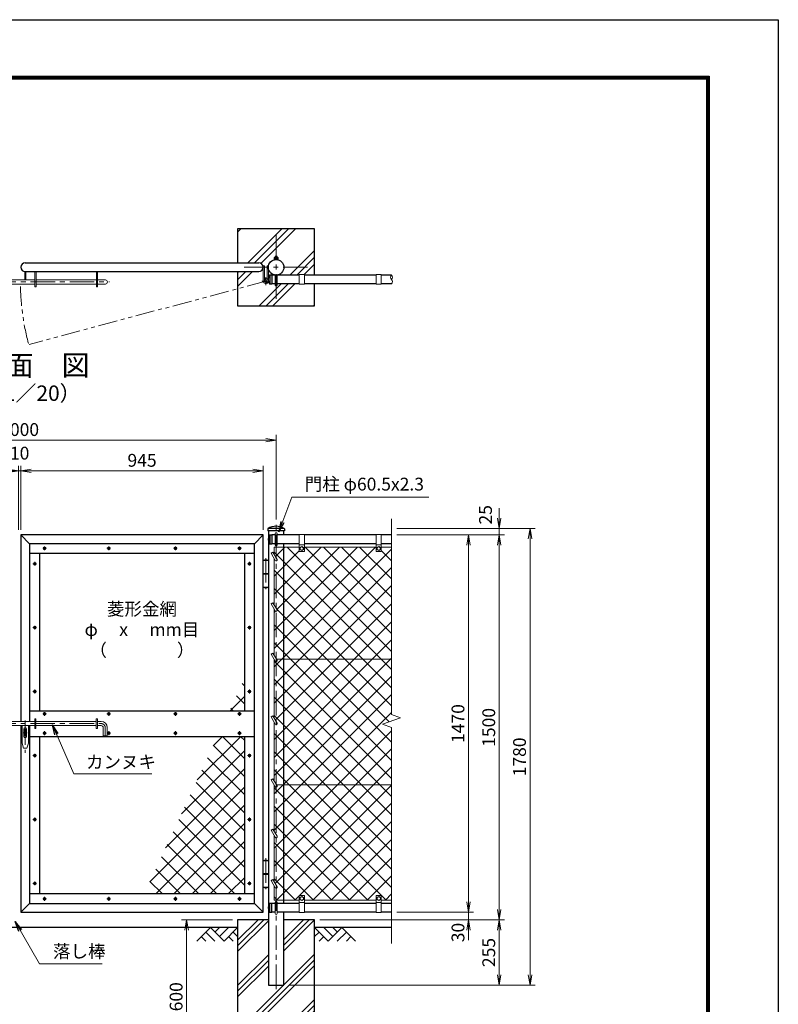
# Model space of a CAD drawing. Units: millimetres. Extents: x 0 to 8400, y 0 to 5940.
# Drawn here: x 5442 to 8400, y 2102 to 5940 of the extents above; entities that cross this region are included whole.
import ezdxf
from ezdxf.enums import TextEntityAlignment as Align

# ---------------------------------------------------------------- set-up
doc = ezdxf.new("R2010")
doc.units = ezdxf.units.MM
doc.header["$LTSCALE"] = 3
doc.header["$MEASUREMENT"] = 0
for name, pattern in [('CENTER', [50.8, 31.75, -6.35, 6.35, -6.35]), ('DASHED', [19.05, 12.7, -6.35]), ('PHANTOMX2', [5, 2.5, -0.5, 0.5, -0.5, 0.5, -0.5])]:
    doc.linetypes.add(name, pattern=pattern)
doc.layers.get('Defpoints').update_dxf_attribs({"color": 8})
for name, color, linetype in [('D-BGD', 7, 'Continuous'), ('D-STR1', 1, 'Continuous'), ('D-STR4', 7, 'Continuous'), ('D-TTL', 2, 'Continuous'), ('D-TTL-TXT', 7, 'Continuous')]:
    doc.layers.add(name, color=color, linetype=linetype)
for name, color, linetype, lineweight in [('D-BMK', 2, 'CENTER', 13), ('D-DCR-HCH', 7, 'Continuous', 13), ('D-STR-DIM', 7, 'Continuous', 13), ('D-STR-TXT', 7, 'Continuous', 13), ('D-STR2', 7, 'Continuous', 13), ('D-STR3', 3, 'Continuous', 13)]:
    doc.layers.add(name, color=color, linetype=linetype, lineweight=lineweight)
doc.styles.add('ゴシック', font='txt')
doc.dimstyles.new('STYLE', dxfattribs={"dimscale": 20, "dimtxt": 2.5, "dimasz": 2, "dimexe": 1, "dimexo": 1, "dimgap": 0.8, "dimtad": 1, "dimdsep": 46, "dimtxsty": 'ゴシック', "dimblk": 'OPEN', "dimcen": 1e-08, "dimclrd": 256, "dimclre": 256, "dimclrt": 256, "dimadec": 0, "dimazin": 2, "dimtfac": 1, "dimtmove": 2, "dimatfit": 3, "dimldrblk": 'OPEN', "dimfxl": 1, "dimtolj": 1, "dimtzin": 0, "dimlwd": -1, "dimlwe": -1, "dimarcsym": 0})
pattern_1 = [(45, (-18409.56, -11880), (-35.35534, 35.35534), []), (135, (-18409.56, -11880), (-35.35534, -35.35534), [])]

# ---------------------------------------------------------------- blocks, each defined once
blk = doc.blocks.new('_Open')
at = {"color": 0, "linetype": 'ByBlock', "lineweight": -2}
for p, q in [((-1, 0.167), (0, 0)), ((-1, -0.167), (0, 0)), ((0, 0), (-1, 0))]:
    blk.add_line(p, q, dxfattribs=at)
blk = doc.blocks.new('*D11')
at = {"layer": 'D-STR-DIM', "transparency": 16777216}
for p, q in [((6272, 2431.4), (6073, 2431.4)), ((6093, 1871.4), (6093, 2391.4)), ((6272, 1831.4), (6073, 1831.4))]:
    blk.add_line(p, q, dxfattribs=at)
at = {"layer": 'Defpoints', "color": 0, "transparency": 16777216}
for p in [(6093, 2431.4), (6292, 2431.4), (6292, 1831.4)]:
    blk.add_point(p, dxfattribs=at)
at = {"layer": 'D-STR-DIM', "transparency": 16777216, "xscale": 40, "yscale": 40, "zscale": 40}
for p, rotation in [((6093, 2431.4), 90), ((6093, 1831.4), 270)]:
    blk.add_blockref('_Open', p, dxfattribs=dict(at, rotation=rotation))
at = {"layer": 'D-STR-DIM', "transparency": 16777216, "insert": (6052, 2131.4), "char_height": 50, "attachment_point": 5, "rotation": 90, "style": 'ゴシック'}
blk.add_mtext('\\A1;600', dxfattribs=at)
blk = doc.blocks.new('*D26')
at = {"layer": 'D-STR-DIM', "transparency": 16777216}
for p, q in [((4442, 3991.4), (4442, 4321.4)), ((4482, 4301.4), (6402, 4301.4)), ((6442, 3991.4), (6442, 4321.4))]:
    blk.add_line(p, q, dxfattribs=at)
at = {"layer": 'Defpoints', "color": 0, "transparency": 16777216}
for p in [(6442, 4301.4), (4442, 3971.4), (6442, 3971.4)]:
    blk.add_point(p, dxfattribs=at)
at = {"layer": 'D-STR-DIM', "transparency": 16777216, "xscale": 40, "yscale": 40, "zscale": 40, "rotation": 180}
blk.add_blockref('_Open', (4442, 4301.4), dxfattribs=at)
at = {"layer": 'D-STR-DIM', "transparency": 16777216, "xscale": 40, "yscale": 40, "zscale": 40}
blk.add_blockref('_Open', (6442, 4301.4), dxfattribs=at)
at = {"layer": 'D-STR-DIM', "transparency": 16777216, "insert": (5442, 4342.4), "char_height": 50, "attachment_point": 5, "style": 'ゴシック'}
blk.add_mtext('\\A1;2000', dxfattribs=at)
blk = doc.blocks.new('*D27')
at = {"layer": 'D-STR-DIM', "transparency": 16777216}
for p, q in [((7192, 2501.4), (7192, 2541.4)), ((6912, 2461.4), (7212, 2461.4)), ((7192, 2431.4), (7192, 2461.4)), ((6612, 2431.4), (7212, 2431.4)), ((7192, 2391.4), (7192, 2351.4))]:
    blk.add_line(p, q, dxfattribs=at)
at = {"layer": 'Defpoints', "color": 0, "transparency": 16777216}
for p in [(6892, 2461.4), (7192, 2461.4), (6592, 2431.4)]:
    blk.add_point(p, dxfattribs=at)
at = {"layer": 'D-STR-DIM', "transparency": 16777216, "xscale": 40, "yscale": 40, "zscale": 40}
for p, rotation in [((7192, 2461.4), 270), ((7192, 2431.4), 90)]:
    blk.add_blockref('_Open', p, dxfattribs=dict(at, rotation=rotation))
at = {"layer": 'D-STR-DIM', "transparency": 16777216, "insert": (7151, 2381.8), "char_height": 50, "attachment_point": 5, "rotation": 90, "style": 'ゴシック'}
blk.add_mtext('\\A1;30', dxfattribs=at)
blk = doc.blocks.new('*D28')
at = {"layer": 'D-STR-DIM', "transparency": 16777216}
for p, q in [((6912, 3931.4), (7212, 3931.4)), ((7192, 2501.4), (7192, 3891.4)), ((6912, 2461.4), (7212, 2461.4))]:
    blk.add_line(p, q, dxfattribs=at)
at = {"layer": 'Defpoints', "color": 0, "transparency": 16777216}
for p in [(6892, 3931.4), (7192, 3931.4), (6892, 2461.4)]:
    blk.add_point(p, dxfattribs=at)
at = {"layer": 'D-STR-DIM', "transparency": 16777216, "xscale": 40, "yscale": 40, "zscale": 40}
for p, rotation in [((7192, 3931.4), 90), ((7192, 2461.4), 270)]:
    blk.add_blockref('_Open', p, dxfattribs=dict(at, rotation=rotation))
at = {"layer": 'D-STR-DIM', "transparency": 16777216, "insert": (7151, 3196.4), "char_height": 50, "attachment_point": 5, "rotation": 90, "style": 'ゴシック'}
blk.add_mtext('\\A1;1470', dxfattribs=at)
blk = doc.blocks.new('*D29')
at = {"layer": 'D-STR-DIM', "transparency": 16777216}
for p, q in [((6912, 3931.4), (7332, 3931.4)), ((7312, 2471.4), (7312, 3891.4)), ((6612, 2431.4), (7332, 2431.4))]:
    blk.add_line(p, q, dxfattribs=at)
at = {"layer": 'Defpoints', "color": 0, "transparency": 16777216}
for p in [(6892, 3931.4), (7312, 3931.4), (6592, 2431.4)]:
    blk.add_point(p, dxfattribs=at)
at = {"layer": 'D-STR-DIM', "transparency": 16777216, "xscale": 40, "yscale": 40, "zscale": 40}
for p, rotation in [((7312, 3931.4), 90), ((7312, 2431.4), 270)]:
    blk.add_blockref('_Open', p, dxfattribs=dict(at, rotation=rotation))
at = {"layer": 'D-STR-DIM', "transparency": 16777216, "insert": (7271, 3181.4), "char_height": 50, "attachment_point": 5, "rotation": 90, "style": 'ゴシック'}
blk.add_mtext('\\A1;1500', dxfattribs=at)
blk = doc.blocks.new('*D30')
at = {"layer": 'D-STR-DIM', "transparency": 16777216}
for p, q in [((6912, 3956.4), (7452, 3956.4)), ((7432, 2216.4), (7432, 3916.4)), ((6492.2, 2176.4), (7452, 2176.4))]:
    blk.add_line(p, q, dxfattribs=at)
at = {"layer": 'Defpoints', "color": 0, "transparency": 16777216}
for p in [(6892, 3956.4), (7432, 3956.4), (6472.2, 2176.4)]:
    blk.add_point(p, dxfattribs=at)
at = {"layer": 'D-STR-DIM', "transparency": 16777216, "xscale": 40, "yscale": 40, "zscale": 40}
for p, rotation in [((7432, 3956.4), 90), ((7432, 2176.4), 270)]:
    blk.add_blockref('_Open', p, dxfattribs=dict(at, rotation=rotation))
at = {"layer": 'D-STR-DIM', "transparency": 16777216, "insert": (7391, 3066.4), "char_height": 50, "attachment_point": 5, "rotation": 90, "style": 'ゴシック'}
blk.add_mtext('\\A1;1780', dxfattribs=at)
blk = doc.blocks.new('*D31')
at = {"layer": 'D-STR-DIM', "transparency": 16777216}
for p, q in [((6612, 2431.4), (7332, 2431.4)), ((7312, 2391.4), (7312, 2216.4)), ((6492.2, 2176.4), (7332, 2176.4))]:
    blk.add_line(p, q, dxfattribs=at)
at = {"layer": 'Defpoints', "color": 0, "transparency": 16777216}
for p in [(6592, 2431.4), (6472.2, 2176.4), (7312, 2176.4)]:
    blk.add_point(p, dxfattribs=at)
at = {"layer": 'D-STR-DIM', "transparency": 16777216, "xscale": 40, "yscale": 40, "zscale": 40}
for p, rotation in [((7312, 2431.4), 90), ((7312, 2176.4), 270)]:
    blk.add_blockref('_Open', p, dxfattribs=dict(at, rotation=rotation))
at = {"layer": 'D-STR-DIM', "transparency": 16777216, "insert": (7271, 2303.9), "char_height": 50, "attachment_point": 5, "rotation": 90, "style": 'ゴシック'}
blk.add_mtext('\\A1;255', dxfattribs=at)
blk = doc.blocks.new('*D32')
at = {"layer": 'D-STR-DIM', "transparency": 16777216}
for p, q in [((7312, 3996.4), (7312, 4036.4)), ((6912, 3956.4), (7332, 3956.4)), ((7312, 3931.4), (7312, 3956.4)), ((6912, 3931.4), (7332, 3931.4)), ((7312, 3891.4), (7312, 3851.4))]:
    blk.add_line(p, q, dxfattribs=at)
at = {"layer": 'Defpoints', "color": 0, "transparency": 16777216}
for p in [(6892, 3956.4), (7312, 3956.4), (6892, 3931.4)]:
    blk.add_point(p, dxfattribs=at)
at = {"layer": 'D-STR-DIM', "transparency": 16777216, "xscale": 40, "yscale": 40, "zscale": 40}
for p, rotation in [((7312, 3956.4), 270), ((7312, 3931.4), 90)]:
    blk.add_blockref('_Open', p, dxfattribs=dict(at, rotation=rotation))
at = {"layer": 'D-STR-DIM', "transparency": 16777216, "insert": (7258.4, 4010.1), "char_height": 50, "attachment_point": 5, "rotation": 90, "style": 'ゴシック'}
blk.add_mtext('\\A1;25', dxfattribs=at)
blk = doc.blocks.new('*D12')
at = {"layer": 'D-STR-DIM', "transparency": 16777216}
for p, q in [((5446.7, 3951.4), (5446.7, 4201.4)), ((6391.7, 3951.4), (6391.7, 4201.4)), ((5486.7, 4181.4), (6351.7, 4181.4))]:
    blk.add_line(p, q, dxfattribs=at)
at = {"layer": 'Defpoints', "color": 0, "transparency": 16777216}
for p in [(6391.7, 4181.4), (5446.7, 3931.4), (6391.7, 3931.4)]:
    blk.add_point(p, dxfattribs=at)
at = {"layer": 'D-STR-DIM', "transparency": 16777216, "xscale": 40, "yscale": 40, "zscale": 40, "rotation": 180}
blk.add_blockref('_Open', (5446.7, 4181.4), dxfattribs=at)
at = {"layer": 'D-STR-DIM', "transparency": 16777216, "xscale": 40, "yscale": 40, "zscale": 40}
blk.add_blockref('_Open', (6391.7, 4181.4), dxfattribs=at)
at = {"layer": 'D-STR-DIM', "transparency": 16777216, "insert": (5919.2, 4222.4), "char_height": 50, "attachment_point": 5, "style": 'ゴシック'}
blk.add_mtext('\\A1;945', dxfattribs=at)
blk = doc.blocks.new('*D13')
at = {"layer": 'D-STR-DIM', "transparency": 16777216}
for p, q in [((5437.2, 3951.4), (5437.2, 4201.4)), ((5446.7, 3951.4), (5446.7, 4201.4)), ((5397.2, 4181.4), (5357.2, 4181.4)), ((5446.7, 4181.4), (5437.2, 4181.4)), ((5486.7, 4181.4), (5526.7, 4181.4))]:
    blk.add_line(p, q, dxfattribs=at)
at = {"layer": 'Defpoints', "color": 0, "transparency": 16777216}
for p in [(5437.2, 4181.4), (5437.2, 3931.4), (5446.7, 3931.4)]:
    blk.add_point(p, dxfattribs=at)
at = {"layer": 'D-STR-DIM', "transparency": 16777216, "xscale": 40, "yscale": 40, "zscale": 40}
blk.add_blockref('_Open', (5437.2, 4181.4), dxfattribs=at)
at = {"layer": 'D-STR-DIM', "transparency": 16777216, "xscale": 40, "yscale": 40, "zscale": 40, "rotation": 180}
blk.add_blockref('_Open', (5446.7, 4181.4), dxfattribs=at)
at = {"layer": 'D-STR-DIM', "transparency": 16777216, "insert": (5442, 4250.4), "char_height": 50, "attachment_point": 5, "style": 'ゴシック'}
blk.add_mtext('\\A1;10', dxfattribs=at)

msp = doc.modelspace()

# ---------------------------------------------------------------- hatches: boundary and pattern name
at = {"layer": 'D-DCR-HCH'}
h = msp.add_hatch(dxfattribs=at)
h.set_pattern_fill('PLAST', color=256, scale=600, angle=45)
h.set_pattern_definition([(45, (9773.82, -740.1), (-106.066, 106.066), []), (45, (9760.56, -726.84), (-106.066, 106.066), []), (45, (9747.3, -713.58), (-106.066, 106.066), [])])
h.paths.add_polyline_path([(6591.991, 5124.854), (6291.991, 5124.854), (6291.991, 4991.854), (6374.241, 4991.854, -0.41421356), (6391.241, 4974.854), (6391.241, 4980.854), (6395.741, 4980.854), (6395.741, 4974.854), (6407.241, 4974.854), (6407.241, 4980.854), (6411.741, 4980.854), (6411.741, 4974.854, -0.37588248), (6437.991, 5004.838), (6437.991, 5005.104), (6434.491, 5005.104), (6434.491, 5010.904, -0.15721343), (6436.07, 5011.604), (6437.991, 5011.604), (6437.991, 5017.031), (6438.691, 5017.731), (6439.191, 5018.231), (6444.791, 5018.231), (6445.991, 5017.031), (6445.991, 5011.604), (6447.596, 5011.604, -0.18247243), (6449.491, 5010.904), (6449.491, 5005.104), (6445.991, 5005.104), (6445.991, 5004.838, -0.37588248), (6472.241, 4974.854, -0.37588248), (6445.991, 4944.87), (6445.991, 4944.604), (6531.991, 4944.604), (6531.991, 4946.604), (6551.991, 4946.604), (6551.991, 4944.604), (6591.991, 4944.604)])
h.paths.add_polyline_path([(6391.241, 4974.854, -0.41421356), (6374.241, 4957.854), (6291.991, 4957.854), (6291.991, 4891.764), (6391.591, 4918.451, -0.06554346), (6391.241, 4921.104)])
h.paths.add_polyline_path([(6437.991, 4906.231), (6437.991, 4910.604), (6424.991, 4910.604), (6424.991, 4910.104), (6416.659, 4910.104, -0.29413021), (6415.749, 4910.69, -0.07771585), (6412.088, 4921.104), (6411.741, 4921.104, -0.87697646), (6391.591, 4918.451), (6291.991, 4891.764), (6291.991, 4824.854), (6591.991, 4824.854), (6591.991, 4910.604), (6551.991, 4910.604), (6551.991, 4908.604), (6531.991, 4908.604), (6531.991, 4910.604), (6445.991, 4910.604), (6445.991, 4906.231, -1)])
h = msp.add_hatch(dxfattribs=at)
h.set_pattern_fill('PLAST', color=256, scale=500, angle=45)
h.set_pattern_definition([(45, (5626.97, 51.37), (-88.3883, 88.3883), []), (45, (5615.92, 62.42), (-88.3883, 88.3883), []), (45, (5604.87, 73.46), (-88.3883, 88.3883), [])])
h.paths.add_polyline_path([(6472.241, 2176.367), (6411.741, 2176.367), (6411.741, 2431.367), (6291.991, 2431.367), (6291.991, 1831.367), (6591.991, 1831.367), (6591.991, 2431.367), (6472.241, 2431.367)])
at = {"layer": 'D-STR2'}
h = msp.add_hatch(dxfattribs=at)
h.set_pattern_fill('ANSI37', color=256, scale=400)
h.set_pattern_definition(pattern_1)
h.paths.add_polyline_path([(6891.991, 3884.367), (6851.991, 3884.367), (6851.991, 3868.367, -0.41421356), (6849.991, 3866.367), (6833.991, 3866.367, -0.41421356), (6831.991, 3868.367), (6831.991, 3884.367), (6551.991, 3884.367), (6551.991, 3868.367, -0.41421356), (6549.991, 3866.367), (6533.991, 3866.367, -0.41421356), (6531.991, 3868.367), (6531.991, 3884.367), (6472.241, 3884.367), (6472.241, 3447.367), (6891.991, 3447.367)])
h.paths.add_polyline_path([(6891.991, 3447.367), (6472.241, 3447.367), (6472.241, 2957.367), (6891.991, 2957.367), (6891.991, 3180.716), (6856.753, 3193.542), (6927.23, 3219.193), (6891.991, 3232.02)])
h.paths.add_polyline_path([(6891.991, 2957.367), (6472.241, 2957.367), (6472.241, 2508.367), (6531.991, 2508.367), (6531.991, 2524.367, -0.41421356), (6533.991, 2526.367), (6549.991, 2526.367, -0.41421356), (6551.991, 2524.367), (6551.991, 2508.367), (6831.991, 2508.367), (6831.991, 2524.367, -0.41421356), (6833.991, 2526.367), (6849.991, 2526.367, -0.41421356), (6851.991, 2524.367), (6851.991, 2508.367), (6891.991, 2508.367)])
h.paths.add_polyline_path([(6472.241, 2957.367), (6443.146, 2957.367), (6445.455, 2953.367, -0.57735027), (6441.991, 2947.367), (6441.991, 2762.867), (6445.455, 2756.867, -0.57735027), (6441.991, 2750.867), (6441.991, 2566.367), (6445.455, 2560.367, -0.57735027), (6441.991, 2554.367), (6441.991, 2508.367), (6472.241, 2508.367)])
h.paths.add_polyline_path([(6472.241, 3447.367), (6443.146, 3447.367), (6445.455, 3443.367, -0.57735027), (6441.991, 3437.367), (6441.991, 3204.367), (6445.455, 3198.367, -0.57735027), (6441.991, 3192.367), (6441.991, 2959.367), (6443.146, 2957.367), (6472.241, 2957.367)])
h.paths.add_polyline_path([(6472.241, 3884.367), (6441.991, 3884.367), (6441.991, 3842.367), (6445.455, 3836.367, -0.57735027), (6441.991, 3830.367), (6441.991, 3645.867), (6445.455, 3639.867, -0.57735027), (6441.991, 3633.867), (6441.991, 3449.367), (6443.146, 3447.367), (6472.241, 3447.367)])
h.paths.add_polyline_path([(6441.991, 3884.367), (6433.991, 3884.367), (6433.991, 3856.224), (6441.991, 3842.367)])
h.paths.add_polyline_path([(6441.991, 3830.367, -0.26794919), (6438.527, 3832.367), (6433.991, 3840.224), (6433.991, 3659.724), (6441.991, 3645.867)])
h.paths.add_polyline_path([(6441.991, 3633.867, -0.26794919), (6438.527, 3635.867), (6433.991, 3643.724), (6433.991, 3463.224), (6441.991, 3449.367)])
h.paths.add_polyline_path([(6441.991, 3437.367, -0.26794919), (6438.527, 3439.367), (6433.991, 3447.224), (6433.991, 3218.224), (6441.991, 3204.367)])
h.paths.add_polyline_path([(6441.991, 3192.367, -0.26794919), (6438.527, 3194.367), (6433.991, 3202.224), (6433.991, 2973.224), (6441.991, 2959.367)])
h.paths.add_polyline_path([(6441.991, 2947.367, -0.26794919), (6438.527, 2949.367), (6433.991, 2957.224), (6433.991, 2776.724), (6441.991, 2762.867)])
h.paths.add_polyline_path([(6441.991, 2750.867, -0.26794919), (6438.527, 2752.867), (6433.991, 2760.724), (6433.991, 2580.224), (6441.991, 2566.367)])
h.paths.add_polyline_path([(6441.991, 2554.367, -0.26794919), (6438.527, 2556.367), (6433.991, 2564.224), (6433.991, 2508.367), (6441.991, 2508.367)])
h = msp.add_hatch(dxfattribs=at)
h.set_pattern_fill('ANSI37', color=256, scale=400)
h.set_pattern_definition(pattern_1)
h.paths.add_polyline_path([(6260.32, 3246.367), (6319.741, 3246.367), (6319.741, 3373.796)])
h.paths.add_polyline_path([(5927.843, 2533.367), (6319.741, 2533.367), (6319.741, 3146.367), (6213.689, 3146.367)])

# ---------------------------------------------------------------- linework, layer by layer
at = {"layer": 'D-BGD'}
for p, q in [((6291.991, 2401.367), (4591.991, 2401.367)), ((6891.991, 2401.367), (6591.991, 2401.367))]:
    msp.add_line(p, q, dxfattribs=at)
at = {"layer": 'D-BMK'}
for p, q in [((6441.991, 5099.854), (6441.991, 4849.854)), ((6316.991, 4974.854), (6566.991, 4974.854)), ((5179.9, 4917.604), (5792.849, 4917.604)), ((6386.211, 4920.854), (6417.272, 4920.854)), ((6401.741, 4905.323), (6401.741, 4936.385)), ((6441.991, 2161.367), (6441.991, 3971.367)), ((5546.681, 3879.367), (5531.801, 3879.367)), ((5539.241, 3886.807), (5539.241, 3871.928)), ((5796.681, 3879.367), (5781.801, 3879.367)), ((5789.241, 3886.807), (5789.241, 3871.928)), ((6056.681, 3879.367), (6041.801, 3879.367)), ((6049.241, 3886.807), (6049.241, 3871.928)), ((6306.681, 3879.367), (6291.801, 3879.367)), ((6299.241, 3886.807), (6299.241, 3871.928)), ((6401.741, 3841.073), (6401.741, 3720.639)), ((5508.181, 3819.367), (5493.301, 3819.367)), ((5500.741, 3826.807), (5500.741, 3811.928)), ((6345.181, 3819.367), (6330.301, 3819.367)), ((6337.741, 3826.807), (6337.741, 3811.928)), ((5508.181, 3570.367), (5493.301, 3570.367)), ((5500.741, 3577.807), (5500.741, 3562.928)), ((6345.181, 3570.367), (6330.301, 3570.367)), ((6337.741, 3577.807), (6337.741, 3562.928)), ((5508.181, 3321.367), (5493.301, 3321.367)), ((5500.741, 3328.807), (5500.741, 3313.928)), ((6345.181, 3321.367), (6330.301, 3321.367)), ((6337.741, 3328.807), (6337.741, 3313.928)), ((5546.681, 3233.867), (5531.801, 3233.867)), ((5539.241, 3241.307), (5539.241, 3226.428)), ((5796.681, 3233.867), (5781.801, 3233.867)), ((5789.241, 3241.307), (5789.241, 3226.428)), ((6056.681, 3233.867), (6041.801, 3233.867)), ((6049.241, 3241.307), (6049.241, 3226.428)), ((6306.681, 3233.867), (6291.801, 3233.867)), ((6299.241, 3241.307), (6299.241, 3226.428)), ((5179.635, 3196.367), (5759.741, 3196.367)), ((5463.741, 3208.389), (5463.741, 3082.854)), ((5455.649, 3160.367), (5471.193, 3160.367)), ((5546.681, 3158.867), (5531.801, 3158.867)), ((5539.241, 3166.307), (5539.241, 3151.428)), ((5775.741, 3180.367), (5775.741, 3143.103)), ((5796.681, 3158.867), (5781.801, 3158.867)), ((5789.241, 3166.307), (5789.241, 3151.428)), ((6056.681, 3158.867), (6041.801, 3158.867)), ((6049.241, 3166.307), (6049.241, 3151.428)), ((6306.681, 3158.867), (6291.801, 3158.867)), ((6299.241, 3166.307), (6299.241, 3151.428)), ((5508.181, 3071.367), (5493.301, 3071.367)), ((5500.741, 3078.807), (5500.741, 3063.928)), ((6345.181, 3071.367), (6330.301, 3071.367)), ((6337.741, 3078.807), (6337.741, 3063.928)), ((5508.181, 2822.367), (5493.301, 2822.367)), ((5500.741, 2829.807), (5500.741, 2814.928)), ((6345.181, 2822.367), (6330.301, 2822.367)), ((6337.741, 2829.807), (6337.741, 2814.928)), ((6401.741, 2671.073), (6401.741, 2550.639)), ((5508.181, 2573.367), (5493.301, 2573.367)), ((5500.741, 2580.807), (5500.741, 2565.928)), ((6345.181, 2573.367), (6330.301, 2573.367)), ((6337.741, 2580.807), (6337.741, 2565.928)), ((5546.681, 2513.367), (5531.801, 2513.367)), ((5539.241, 2520.807), (5539.241, 2505.928)), ((5796.681, 2513.367), (5781.801, 2513.367)), ((5789.241, 2520.807), (5789.241, 2505.928)), ((6056.681, 2513.367), (6041.801, 2513.367)), ((6049.241, 2520.807), (6049.241, 2505.928)), ((6306.681, 2513.367), (6291.801, 2513.367)), ((6299.241, 2520.807), (6299.241, 2505.928))]:
    msp.add_line(p, q, dxfattribs=at)
at = {"layer": 'D-BMK', "linetype": 'PHANTOMX2', "ltscale": 10}
msp.add_line((6401.741, 4920.854), (5479.477, 4674.051), dxfattribs=at)
msp.add_arc((6401.491, 4921.104), 956.761, 181.269333, 195, dxfattribs=at)
at = {"layer": 'D-BMK'}
msp.add_arc((5759.741, 3180.367), 16, 0, 90, dxfattribs=at)
at = {"layer": 'D-DCR-HCH'}
for p, q in [((6185.567, 2401.367), (6132.355, 2348.155)), ((6167.83, 2383.63), (6203.467, 2348.155)), ((6185.567, 2401.367), (6238.779, 2348.155)), ((6203.305, 2383.63), (6221.042, 2401.367)), ((6221.042, 2365.893), (6256.517, 2401.367)), ((6238.779, 2348.155), (6291.991, 2401.367)), ((6274.254, 2383.63), (6291.991, 2365.974)), ((6645.203, 2348.155), (6591.991, 2401.367)), ((6609.729, 2383.63), (6591.991, 2365.974)), ((6662.941, 2365.893), (6627.466, 2401.367)), ((6698.415, 2401.367), (6645.203, 2348.155)), ((6680.771, 2383.537), (6662.941, 2401.367)), ((6716.153, 2383.63), (6680.515, 2348.155)), ((6698.415, 2401.367), (6751.627, 2348.155)), ((6150.093, 2365.893), (6167.911, 2348.155)), ((6256.517, 2365.893), (6274.335, 2348.155)), ((6627.466, 2365.893), (6609.647, 2348.155)), ((6733.89, 2365.893), (6716.071, 2348.155))]:
    msp.add_line(p, q, dxfattribs=at)
at = {"layer": 'D-STR-DIM'}
for p, q in [((6891.991, 3232.02), (6891.991, 3994.367)), ((6927.23, 3219.193), (6891.991, 3232.02)), ((6856.753, 3193.542), (6927.23, 3219.193)), ((6891.991, 3180.716), (6856.753, 3193.542)), ((6891.991, 2338.367), (6891.991, 3180.716))]:
    msp.add_line(p, q, dxfattribs=at)
for centre, start, end in [((6900.545, 4936.104), 135.181459, 224.818541), ((6883.437, 4936.104), 315.181459, 44.818541), ((6883.437, 4919.104), 315.181459, 44.818541)]:
    msp.add_arc(centre, 12.059, start, end, dxfattribs=at)
at = {"layer": 'D-STR1'}
for p, q in [((5463.741, 4991.854), (6374.741, 4991.854)), ((5463.741, 4957.854), (6374.741, 4957.854)), ((6416.659, 4945.104), (6424.991, 4945.104)), ((6416.991, 4945.104), (6416.991, 4910.104)), ((6424.991, 4945.104), (6424.991, 4910.104)), ((6437.991, 4944.604), (6424.991, 4944.604)), ((6531.991, 4944.604), (6445.991, 4944.604)), ((6831.991, 4944.604), (6551.991, 4944.604)), ((6891.991, 4944.604), (6851.991, 4944.604)), ((6416.659, 4910.104), (6424.991, 4910.104)), ((6437.991, 4910.604), (6424.991, 4910.604)), ((6531.991, 4910.604), (6445.991, 4910.604)), ((6831.991, 4910.604), (6551.991, 4910.604)), ((6891.991, 4910.604), (6851.991, 4910.604)), ((6409.891, 3955.424), (6409.891, 3947.367)), ((6473.758, 3956.367), (6410.225, 3956.367)), ((6474.091, 3955.424), (6474.091, 3947.367)), ((5446.741, 3931.367), (5446.741, 3204.367)), ((6391.741, 3931.367), (5446.741, 3931.367)), ((5446.741, 3931.367), (5480.741, 3897.367)), ((6391.741, 3931.367), (6357.741, 3897.367)), ((6391.741, 2461.367), (6391.741, 3931.367)), ((6474.091, 3947.367), (6409.891, 3947.367)), ((6411.741, 3947.367), (6411.741, 2176.367)), ((6416.659, 3931.867), (6424.991, 3931.867)), ((6416.991, 3931.867), (6416.991, 3896.867)), ((6424.991, 3931.867), (6424.991, 3896.867)), ((6437.991, 3931.367), (6424.991, 3931.367)), ((6531.991, 3931.367), (6445.991, 3931.367)), ((6472.241, 3931.367), (6472.241, 3947.367)), ((6831.991, 3931.367), (6551.991, 3931.367)), ((6891.991, 3931.367), (6851.991, 3931.367)), ((5480.741, 3897.367), (5480.741, 3204.367)), ((6357.741, 3897.367), (5480.741, 3897.367)), ((6357.741, 2495.367), (6357.741, 3897.367)), ((6416.659, 3896.867), (6424.991, 3896.867)), ((6437.991, 3897.367), (6424.991, 3897.367)), ((6531.991, 3897.367), (6445.991, 3897.367)), ((6472.241, 2495.367), (6472.241, 3897.367)), ((6831.991, 3897.367), (6551.991, 3897.367)), ((6891.991, 3897.367), (6851.991, 3897.367)), ((6357.741, 3859.367), (5480.741, 3859.367)), ((5518.741, 3859.367), (5518.741, 3246.367)), ((6319.741, 3246.367), (6319.741, 3859.367)), ((5480.741, 3246.367), (6357.741, 3246.367)), ((5446.741, 3188.367), (5446.741, 2461.367)), ((5480.741, 3188.367), (5480.741, 2495.367)), ((5480.741, 3146.367), (6357.741, 3146.367)), ((5518.741, 3146.367), (5518.741, 2533.367)), ((6319.741, 2533.367), (6319.741, 3146.367)), ((5480.741, 2533.367), (6357.741, 2533.367)), ((5480.741, 2495.367), (5446.741, 2461.367)), ((5480.741, 2495.367), (6357.741, 2495.367)), ((6357.741, 2495.367), (6391.741, 2461.367)), ((6416.659, 2495.867), (6424.991, 2495.867)), ((6416.991, 2460.867), (6416.991, 2495.867)), ((6424.991, 2460.867), (6424.991, 2495.867)), ((6437.991, 2495.367), (6424.991, 2495.367)), ((6531.991, 2495.367), (6445.991, 2495.367)), ((6831.991, 2495.367), (6551.991, 2495.367)), ((6891.991, 2495.367), (6851.991, 2495.367)), ((5446.741, 2461.367), (6391.741, 2461.367)), ((6416.659, 2460.867), (6424.991, 2460.867)), ((6437.991, 2461.367), (6424.991, 2461.367)), ((6531.991, 2461.367), (6445.991, 2461.367)), ((6472.241, 2176.367), (6472.241, 2461.367)), ((6831.991, 2461.367), (6551.991, 2461.367)), ((6891.991, 2461.367), (6851.991, 2461.367)), ((6411.741, 2176.367), (6472.241, 2176.367))]:
    msp.add_line(p, q, dxfattribs=at)
msp.add_circle((6441.991, 4974.854), 30.25, dxfattribs=at)
for centre, radius, start, end in [((5463.741, 4974.854), 17, 90, 270), ((6374.741, 4974.854), 17, 270, 90), ((6447.215, 4927.604), 35.724, 151.521362, 208.478638), ((6416.659, 4944.104), 1, 90, 147.701734), ((6416.659, 4911.104), 1, 212.298266, 270), ((6411.391, 3955.424), 1.5, 120.850725, 180), ((6441.991, 3904.195), 61.172, 59.149275, 120.850725), ((6472.591, 3955.424), 1.5, 0, 59.149275), ((6447.215, 3914.367), 35.724, 151.521362, 208.478638), ((6416.659, 3930.867), 1, 90, 147.701734), ((6416.659, 3897.867), 1, 212.298266, 270), ((6447.215, 2478.367), 35.724, 151.521362, 208.478638), ((6416.659, 2494.867), 1, 90, 147.701734), ((6416.659, 2461.867), 1, 212.298266, 270)]:
    msp.add_arc(centre, radius, start, end, dxfattribs=at)
at = {"layer": 'D-STR3'}
for p, q in [((6433.991, 5006.704), (6449.991, 5006.704)), ((6433.991, 5005.104), (6433.991, 5006.704)), ((6433.991, 5005.104), (6449.991, 5005.104)), ((6434.491, 5006.704), (6434.491, 5012.504)), ((6449.491, 5006.704), (6434.491, 5006.704)), ((6447.913, 5013.204), (6436.346, 5013.204)), ((6439.191, 5018.604), (6437.991, 5017.404)), ((6437.991, 5013.204), (6437.991, 5017.404)), ((6437.991, 5017.404), (6445.991, 5017.404)), ((6438.241, 5012.504), (6438.241, 5006.704)), ((6438.691, 5013.204), (6438.691, 5018.104)), ((6439.191, 5018.604), (6444.791, 5018.604)), ((6445.991, 5017.404), (6444.791, 5018.604)), ((6445.291, 5013.204), (6445.291, 5018.104)), ((6445.741, 5012.504), (6445.741, 5006.704)), ((6445.991, 5013.204), (6445.991, 5017.404)), ((6449.491, 5006.704), (6449.491, 5012.504)), ((6449.991, 5005.104), (6449.991, 5006.704)), ((5461.991, 4957.854), (5466.491, 4957.854)), ((5461.991, 4925.604), (5461.991, 4957.854)), ((5466.491, 4925.604), (5466.491, 4957.854)), ((5501.241, 4898.604), (5501.241, 4957.854)), ((5505.741, 4898.604), (5505.741, 4957.854)), ((5741.241, 4898.604), (5741.241, 4957.854)), ((5745.741, 4898.604), (5745.741, 4957.854)), ((6391.741, 4920.854), (6391.741, 4980.854)), ((6396.241, 4980.854), (6391.741, 4980.854)), ((6396.241, 4920.854), (6396.241, 4980.854)), ((6407.241, 4929.471), (6407.241, 4980.854)), ((6407.241, 4980.854), (6411.741, 4980.854)), ((6411.741, 4920.854), (6411.741, 4980.854)), ((5383.241, 4925.604), (5501.241, 4925.604)), ((5505.741, 4925.604), (5741.241, 4925.604)), ((5745.741, 4925.604), (5776.241, 4925.604)), ((6396.241, 4929.206), (6398.813, 4925.513)), ((6437.991, 4906.231), (6437.991, 4944.87)), ((6445.991, 4906.231), (6445.991, 4944.87)), ((6531.991, 4946.604), (6531.991, 4908.604)), ((6551.991, 4946.604), (6531.991, 4946.604)), ((6551.991, 4946.604), (6551.991, 4908.604)), ((6831.991, 4946.604), (6831.991, 4908.604)), ((6851.991, 4946.604), (6831.991, 4946.604)), ((6851.991, 4946.604), (6851.991, 4908.604)), ((5383.241, 4909.604), (5501.241, 4909.604)), ((5501.241, 4898.604), (5505.741, 4898.604)), ((5505.741, 4909.604), (5741.241, 4909.604)), ((5741.241, 4898.604), (5745.741, 4898.604)), ((5745.741, 4909.604), (5776.241, 4909.604)), ((6551.991, 4908.604), (6531.991, 4908.604)), ((6851.991, 4908.604), (6831.991, 4908.604)), ((6437.991, 3892.367), (6437.991, 3936.367)), ((6445.991, 3892.367), (6445.991, 3936.367)), ((6531.991, 3933.367), (6531.991, 3868.367)), ((6551.991, 3933.367), (6531.991, 3933.367)), ((6551.991, 3933.367), (6551.991, 3868.367)), ((6831.991, 3933.367), (6831.991, 3868.367)), ((6851.991, 3933.367), (6831.991, 3933.367)), ((6851.991, 3933.367), (6851.991, 3868.367)), ((6433.991, 3884.367), (6531.991, 3884.367)), ((6433.991, 3856.224), (6433.991, 3884.367)), ((6551.991, 3893.367), (6531.991, 3893.367)), ((6535.491, 3882.109), (6541.991, 3885.867)), ((6535.491, 3882.109), (6535.491, 3874.626)), ((6541.991, 3885.867), (6548.491, 3882.109)), ((6548.491, 3882.109), (6548.491, 3874.626)), ((6551.991, 3884.367), (6831.991, 3884.367)), ((6851.991, 3893.367), (6831.991, 3893.367)), ((6835.491, 3882.109), (6841.991, 3885.867)), ((6835.491, 3882.109), (6835.491, 3874.626)), ((6841.991, 3885.867), (6848.491, 3882.109)), ((6848.491, 3882.109), (6848.491, 3874.626)), ((6851.991, 3884.367), (6891.991, 3884.367)), ((6422.599, 3859.956), (6429.527, 3863.956)), ((6422.599, 3859.956), (6438.527, 3832.367)), ((6429.527, 3863.956), (6445.455, 3836.367)), ((6433.991, 3659.724), (6433.991, 3840.224)), ((6549.991, 3866.367), (6533.991, 3866.367)), ((6535.491, 3874.626), (6541.991, 3870.867)), ((6541.991, 3870.867), (6548.491, 3874.626)), ((6849.991, 3866.367), (6833.991, 3866.367)), ((6835.491, 3874.626), (6841.991, 3870.867)), ((6841.991, 3870.867), (6848.491, 3874.626)), ((6411.741, 3831.367), (6391.741, 3831.367)), ((6391.741, 3831.367), (6391.741, 3728.367)), ((6392.241, 3832.867), (6392.241, 3831.367)), ((6392.241, 3832.867), (6411.241, 3832.867)), ((6411.241, 3832.867), (6411.241, 3831.367)), ((6411.741, 3831.367), (6411.741, 3728.367)), ((6411.741, 3781.367), (6391.741, 3781.367)), ((6411.741, 3778.367), (6391.741, 3778.367)), ((6411.741, 3728.367), (6391.741, 3728.367)), ((6392.241, 3728.367), (6392.241, 3726.867)), ((6411.241, 3726.867), (6392.241, 3726.867)), ((6411.241, 3728.367), (6411.241, 3726.867)), ((6422.599, 3663.456), (6429.527, 3667.456)), ((6422.599, 3663.456), (6438.527, 3635.867)), ((6429.527, 3667.456), (6445.455, 3639.867)), ((6433.991, 3463.224), (6433.991, 3643.724)), ((6422.599, 3466.956), (6429.527, 3470.956)), ((6422.599, 3466.956), (6438.527, 3439.367)), ((6429.527, 3470.956), (6445.455, 3443.367)), ((6433.991, 3218.224), (6433.991, 3447.224)), ((6891.991, 3447.367), (6443.146, 3447.367)), ((6422.599, 3221.956), (6429.527, 3225.956)), ((6429.527, 3225.956), (6445.455, 3198.367)), ((5382.741, 3204.367), (5500.741, 3204.367)), ((5382.741, 3188.367), (5500.741, 3188.367)), ((5451.241, 3188.367), (5451.241, 3120.367)), ((5476.241, 3188.367), (5476.241, 3120.367)), ((5500.741, 3215.367), (5500.741, 3200.367)), ((5500.741, 3215.367), (5505.241, 3215.367)), ((5500.741, 3200.367), (5505.241, 3200.367)), ((5500.741, 3192.367), (5505.241, 3192.367)), ((5500.741, 3192.367), (5500.741, 3177.367)), ((5505.241, 3215.367), (5505.241, 3200.367)), ((5505.241, 3204.367), (5740.741, 3204.367)), ((5505.241, 3192.367), (5505.241, 3177.367)), ((5505.241, 3188.367), (5740.741, 3188.367)), ((5740.741, 3215.367), (5740.741, 3177.367)), ((5740.741, 3215.367), (5745.241, 3215.367)), ((5745.241, 3215.367), (5745.241, 3177.367)), ((5745.241, 3204.367), (5759.741, 3204.367)), ((5745.241, 3188.367), (5759.741, 3188.367)), ((6422.599, 3221.956), (6438.527, 3194.367)), ((6433.991, 2973.224), (6433.991, 3202.224)), ((5458.741, 3175.367), (5458.741, 3145.367)), ((5461.491, 3172.867), (5465.991, 3172.867)), ((5461.491, 3172.867), (5461.491, 3147.867)), ((5461.491, 3147.867), (5465.991, 3147.867)), ((5465.991, 3172.867), (5465.991, 3147.867)), ((5468.741, 3175.367), (5468.741, 3145.367)), ((5500.741, 3177.367), (5505.241, 3177.367)), ((5740.741, 3177.367), (5745.241, 3177.367)), ((5767.741, 3180.367), (5767.741, 3148.367)), ((5767.741, 3148.367), (5769.741, 3146.367)), ((5767.741, 3148.367), (5783.741, 3148.367)), ((5781.741, 3146.367), (5783.741, 3148.367)), ((5783.741, 3180.367), (5783.741, 3148.367)), ((5451.241, 3120.367), (5457.241, 3100.367)), ((5470.241, 3100.367), (5476.241, 3120.367)), ((5769.741, 3146.367), (5781.741, 3146.367)), ((5457.241, 3100.367), (5470.241, 3100.367)), ((6422.599, 2976.956), (6429.527, 2980.956)), ((6422.599, 2976.956), (6438.527, 2949.367)), ((6429.527, 2980.956), (6445.455, 2953.367)), ((6433.991, 2776.724), (6433.991, 2957.224)), ((6891.991, 2957.367), (6443.146, 2957.367)), ((6422.599, 2780.456), (6429.527, 2784.456)), ((6422.599, 2780.456), (6438.527, 2752.867)), ((6429.527, 2784.456), (6445.455, 2756.867)), ((6433.991, 2580.224), (6433.991, 2760.724)), ((6411.741, 2661.367), (6391.741, 2661.367)), ((6391.741, 2661.367), (6391.741, 2558.367)), ((6392.241, 2662.867), (6392.241, 2661.367)), ((6392.241, 2662.867), (6411.241, 2662.867)), ((6411.241, 2662.867), (6411.241, 2661.367)), ((6411.741, 2661.367), (6411.741, 2558.367)), ((6411.741, 2611.367), (6391.741, 2611.367)), ((6411.741, 2608.367), (6391.741, 2608.367)), ((6422.599, 2583.956), (6429.527, 2587.956)), ((6422.599, 2583.956), (6438.527, 2556.367)), ((6429.527, 2587.956), (6445.455, 2560.367)), ((6411.741, 2558.367), (6391.741, 2558.367)), ((6392.241, 2558.367), (6392.241, 2556.867)), ((6411.241, 2556.867), (6392.241, 2556.867)), ((6411.241, 2558.367), (6411.241, 2556.867)), ((6433.991, 2508.367), (6433.991, 2564.224)), ((6433.991, 2508.367), (6531.991, 2508.367)), ((6437.991, 2456.367), (6437.991, 2500.367)), ((6445.991, 2456.367), (6445.991, 2500.367)), ((6531.991, 2459.367), (6531.991, 2524.367)), ((6551.991, 2499.367), (6531.991, 2499.367)), ((6549.991, 2526.367), (6533.991, 2526.367)), ((6535.491, 2518.109), (6541.991, 2521.867)), ((6535.491, 2510.626), (6535.491, 2518.109)), ((6535.491, 2510.626), (6541.991, 2506.867)), ((6541.991, 2521.867), (6548.491, 2518.109)), ((6541.991, 2506.867), (6548.491, 2510.626)), ((6548.491, 2510.626), (6548.491, 2518.109)), ((6551.991, 2459.367), (6551.991, 2524.367)), ((6551.991, 2508.367), (6831.991, 2508.367)), ((6831.991, 2459.367), (6831.991, 2524.367)), ((6851.991, 2499.367), (6831.991, 2499.367)), ((6849.991, 2526.367), (6833.991, 2526.367)), ((6835.491, 2518.109), (6841.991, 2521.867)), ((6835.491, 2510.626), (6835.491, 2518.109)), ((6835.491, 2510.626), (6841.991, 2506.867)), ((6841.991, 2521.867), (6848.491, 2518.109)), ((6841.991, 2506.867), (6848.491, 2510.626)), ((6848.491, 2510.626), (6848.491, 2518.109)), ((6851.991, 2459.367), (6851.991, 2524.367)), ((6851.991, 2508.367), (6891.991, 2508.367)), ((6551.991, 2459.367), (6531.991, 2459.367)), ((6851.991, 2459.367), (6831.991, 2459.367))]:
    msp.add_line(p, q, dxfattribs=at)
for centre, radius in [((5539.241, 3879.367), 5.25), ((5789.241, 3879.367), 5.25), ((6049.241, 3879.367), 5.25), ((6299.241, 3879.367), 5.25), ((6541.991, 3878.367), 6.493), ((6841.991, 3878.367), 6.493), ((5500.741, 3819.367), 5.25), ((6337.741, 3819.367), 5.25), ((5500.741, 3570.367), 5.25), ((6337.741, 3570.367), 5.25), ((5500.741, 3321.367), 5.25), ((6337.741, 3321.367), 5.25), ((5539.241, 3233.867), 5.25), ((5789.241, 3233.867), 5.25), ((6049.241, 3233.867), 5.25), ((6299.241, 3233.867), 5.25), ((5539.241, 3158.867), 5.25), ((5789.241, 3158.867), 5.25), ((6049.241, 3158.867), 5.25), ((6299.241, 3158.867), 5.25), ((5500.741, 3071.367), 5.25), ((6337.741, 3071.367), 5.25), ((5500.741, 2822.367), 5.25), ((6337.741, 2822.367), 5.25), ((5500.741, 2573.367), 5.25), ((6337.741, 2573.367), 5.25), ((5539.241, 2513.367), 5.25), ((5789.241, 2513.367), 5.25), ((6049.241, 2513.367), 5.25), ((6299.241, 2513.367), 5.25), ((6541.991, 2514.367), 6.493), ((6841.991, 2514.367), 6.493)]:
    msp.add_circle(centre, radius, dxfattribs=at)
for centre, radius, start, end in [((6436.366, 5010.343), 2.861, 49.051398, 130.948602), ((6441.991, 5002.809), 10.395, 68.852953, 111.147047), ((6447.616, 5010.406), 2.814, 48.218992, 131.781008), ((5776.241, 4917.604), 8, 270, 90), ((6401.741, 4920.854), 10, 180, 123.367013), ((6401.741, 4920.854), 5.5, 180, 122.153043), ((6441.991, 3936.367), 4, 0, 180), ((6441.991, 3892.367), 4, 180, 0), ((6533.991, 3868.367), 2, 180, 270), ((6549.991, 3868.367), 2, 270, 0), ((6833.991, 3868.367), 2, 180, 270), ((6849.991, 3868.367), 2, 270, 0), ((6401.741, 3803.534), 30.833, 72.054747, 107.945253), ((6441.991, 3834.367), 4, 210, 30), ((6401.741, 3756.201), 30.833, 252.054747, 287.945253), ((6441.991, 3637.867), 4, 210, 30), ((6441.991, 3441.367), 4, 210, 30), ((5759.741, 3180.367), 24, 0, 90), ((5759.741, 3180.367), 8, 0, 90), ((6441.991, 3196.367), 4, 210, 30), ((5463.741, 3175.367), 5, 0, 180), ((5463.741, 3145.367), 5, 180, 0), ((6441.991, 2951.367), 4, 210, 30), ((6441.991, 2754.867), 4, 210, 30), ((6401.741, 2633.534), 30.833, 72.054747, 107.945253), ((6401.741, 2586.201), 30.833, 252.054747, 287.945253), ((6441.991, 2558.367), 4, 210, 30), ((6441.991, 2500.367), 4, 0, 180), ((6533.991, 2524.367), 2, 90, 180), ((6549.991, 2524.367), 2, 0, 90), ((6833.991, 2524.367), 2, 90, 180), ((6849.991, 2524.367), 2, 0, 90), ((6441.991, 2456.367), 4, 180, 0)]:
    msp.add_arc(centre, radius, start, end, dxfattribs=at)
at = {"layer": 'D-STR3', "linetype": 'DASHED'}
msp.add_arc((6441.991, 4906.231), 4, 180, 0, dxfattribs=at)
at = {"layer": 'D-STR4'}
for p, q in [((6291.991, 5124.854), (6291.991, 4991.854)), ((6591.991, 5124.854), (6291.991, 5124.854)), ((6591.991, 4944.604), (6591.991, 5124.854)), ((6291.991, 4957.854), (6291.991, 4824.854)), ((6591.991, 4824.854), (6591.991, 4910.604)), ((6291.991, 4824.854), (6591.991, 4824.854)), ((6411.741, 2431.367), (6291.991, 2431.367)), ((6291.991, 2431.367), (6291.991, 1831.367)), ((6591.991, 2431.367), (6472.241, 2431.367)), ((6591.991, 1831.367), (6591.991, 2431.367))]:
    msp.add_line(p, q, dxfattribs=at)
at = {"layer": 'D-TTL'}
msp.add_lwpolyline([(0, 5940), (8400, 5940), (8400, 0), (0, 0)], close=True, dxfattribs=at)
at = {"layer": 'D-TTL', "color": 7}
for points in [[(270, 5720), (8130, 5720), (8130, 220), (270, 220)], [(272.5, 5717.5), (8127.5, 5717.5), (8127.5, 222.5), (272.5, 222.5)], [(275, 5715), (8125, 5715), (8125, 225), (275, 225)], [(277.5, 5712.5), (8122.5, 5712.5), (8122.5, 227.5), (277.5, 227.5)], [(280, 5710), (8120, 5710), (8120, 230), (280, 230)]]:
    msp.add_lwpolyline(points, close=True, dxfattribs=at)

# ---------------------------------------------------------------- texts
at = {"layer": 'D-STR-TXT', "style": 'ゴシック'}
for s, p in [('門柱 φ60.5x2.3', (6553.628, 4104.631)), ('カンヌキ', (5700.608, 3021.583)), ('落し棒', (5572.042, 2283.36))]:
    msp.add_text(s, height=50, dxfattribs=at).set_placement(p)
for s, p in [('菱形金網', (5918.741, 3636.367)), ('φ\u3000 x\u3000 mm目', (5918.741, 3556.367)), ('（\u3000\u3000\u3000\u3000）', (5918.741, 3476.367))]:
    msp.add_text(s, height=50, dxfattribs=at).set_placement(p, align=Align.MIDDLE)
at = {"layer": 'D-TTL-TXT', "style": 'ゴシック'}
for s, height, p in [('平\u3000面\u3000図', 80, (5441.991, 4582.068)), ('（S=1／20）', 60, (5441.991, 4476.34))]:
    msp.add_text(s, height=height, dxfattribs=at).set_placement(p, align=Align.MIDDLE)

# ---------------------------------------------------------------- dimensions: what is measured, and where the dimension line sits
at = {"layer": 'D-STR-DIM'}
for base, p1, p2, picture, middle in [((6441.991, 4301.367), (4441.991, 3971.367), (6441.991, 3971.367), '*D26', (5441.991, 4342.367)), ((6391.741, 4181.367), (5446.741, 3931.367), (6391.741, 3931.367), '*D12', (5919.241, 4222.367))]:
    dim = msp.add_linear_dim(base=base, p1=p1, p2=p2, dimstyle='STYLE', dxfattribs=at)
    dim.commit()
    dim.dimension.update_dxf_attribs({"geometry": picture, "text_midpoint": middle})
dim = msp.add_linear_dim(base=(5437.241295095, 4181.367411165), p1=(5446.741295095, 3931.367411165), p2=(5437.241295095, 3931.367411165), dimstyle='STYLE', override={"dimdec": 0}, dxfattribs=at)
dim.commit()
dim.dimension.update_dxf_attribs({"geometry": '*D13', "text_midpoint": (5441.991295095, 4250.367411165)})
for base, p1, p2, picture, middle in [((7311.991, 3956.367), (6891.991, 3931.367), (6891.991, 3956.367), '*D32', (7258.351, 4010.112)), ((7191.991, 2461.367), (6591.991, 2431.367), (6891.991, 2461.367), '*D27', (7150.993, 2381.795))]:
    dim = msp.add_linear_dim(base=base, p1=p1, p2=p2, angle=90, dimstyle='STYLE', dxfattribs=at)
    dim.commit()
    dim.dimension.update_dxf_attribs({"geometry": picture, "text_midpoint": middle, "dimtype": 160})
for base, p1, p2, picture, middle in [((7431.991, 3956.367), (6472.241, 2176.367), (6891.991, 3956.367), '*D30', (7390.991, 3066.367)), ((7311.991, 3931.367), (6591.991, 2431.367), (6891.991, 3931.367), '*D29', (7270.991, 3181.367)), ((7191.991, 3931.367), (6891.991, 2461.367), (6891.991, 3931.367), '*D28', (7150.991, 3196.367)), ((6092.979, 2431.367), (6291.991, 1831.367), (6291.991, 2431.367), '*D11', (6051.979, 2131.367)), ((7311.991, 2176.367), (6591.991, 2431.367), (6472.241, 2176.367), '*D31', (7270.991, 2303.867))]:
    dim = msp.add_linear_dim(base=base, p1=p1, p2=p2, angle=90, dimstyle='STYLE', dxfattribs=at)
    dim.commit()
    dim.dimension.update_dxf_attribs({"geometry": picture, "text_midpoint": middle})

# ---------------------------------------------------------------- leaders
at = {"layer": 'D-STR-TXT'}
for points in [[(6451.974, 3943.936), (6502.704, 4079.367), (7037.384, 4079.367)], [(5569.92, 3191.6), (5652.73, 3000.253), (5956.699, 3000.253)], [(5424.927, 2424.351), (5519.596, 2260.38), (5763.92, 2260.38)]]:
    msp.add_leader(points, dimstyle='STYLE', override={"dimgap": 0.8, "dimtad": 1}, dxfattribs=at)

doc.saveas('drawing.dxf')
